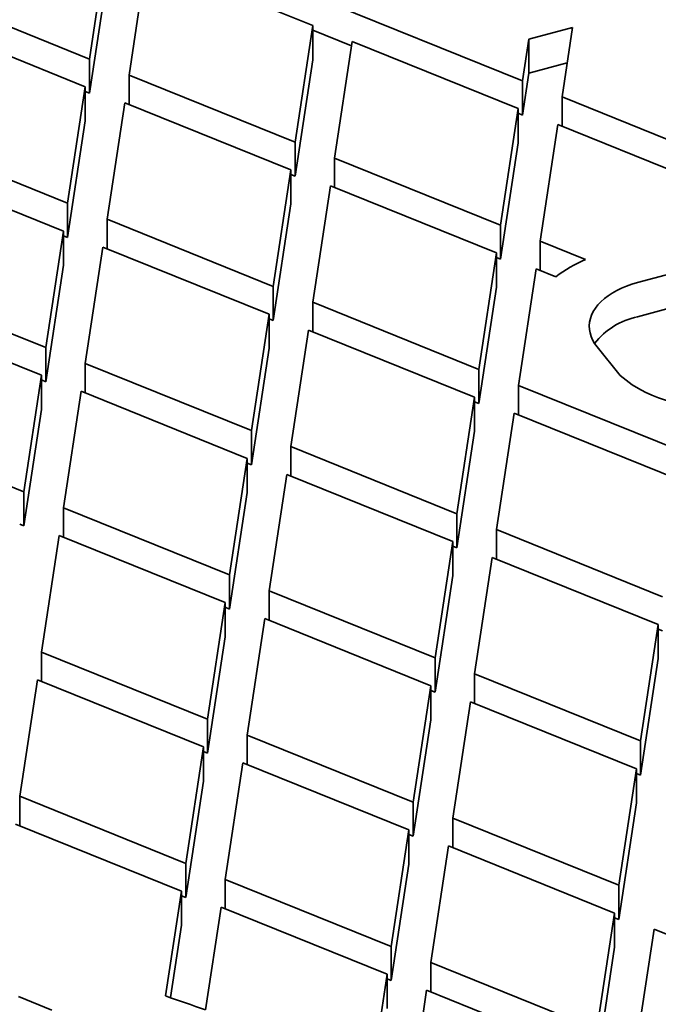
# Model space of a CAD drawing. Units: inches. Extents: x 0.1 to 8.4, y 0.1 to 10.9.
# Drawn here: x 6.6 to 6.8, y 5.9 to 6.3 of the extents above; entities that cross this region are included whole.
import ezdxf

# ---------------------------------------------------------------- set-up
doc = ezdxf.new("R2010")
doc.units = ezdxf.units.IN
doc.header["$MEASUREMENT"] = 0

msp = doc.modelspace()

# ---------------------------------------------------------------- linework, layer by layer
at = {"color": 7, "linetype": 'Continuous', "lineweight": 35}
for p, q in [((6.779123293792389, 6.273034334339561), (6.640311571605197, 6.329144978381593)), ((6.617361421895876, 6.28120431113187), (6.623959798041584, 6.324743176952737)), ((6.638739098899402, 6.318769069052612), (6.632140735717169, 6.275230195748092)), ((6.638739098899402, 6.318769069052612), (6.700755304702786, 6.293700805658943)), ((6.617361421895876, 6.268445839581339), (6.623959798041584, 6.311984705402206)), ((6.617361421895876, 6.28120431113187), (6.555345229055966, 6.306272567041885)), ((6.55377275959104, 6.295896659583818), (6.615788945949212, 6.270828399931975)), ((6.694156935038815, 6.250161928612594), (6.700755304702786, 6.293700805658943)), ((6.700755304702786, 6.280942334108412), (6.700755304702786, 6.293700805658943)), ((6.78148781899497, 6.288636534522905), (6.797839605927166, 6.293038328701972)), ((6.797839605927166, 6.293038328701972), (6.793902596270642, 6.267060227374895)), ((6.715285136456044, 6.286080600112907), (6.700755298221048, 6.291953869509483)), ((6.715534605560603, 6.287726697758819), (6.708936235896632, 6.244187820712471)), ((6.715534605560603, 6.287726697758819), (6.777550808123118, 6.262658432494235)), ((6.779123293792389, 6.273034334339561), (6.78148781899497, 6.288636534522905)), ((6.78148781899497, 6.275878062972374), (6.78148781899497, 6.288636534522905)), ((6.617361421895876, 6.28120431113187), (6.617361421895876, 6.268445839581339)), ((6.694156935038815, 6.237403457062064), (6.700755304702786, 6.280942334108412)), ((6.795823810748793, 6.279737216890608), (6.78148781899497, 6.275878062972374)), ((6.694156935038815, 6.250161928612594), (6.632140735717169, 6.275230195748092)), ((6.632140735717169, 6.264218633204489), (6.632140735717169, 6.275230195748092)), ((6.779123293792389, 6.26027586278903), (6.78148781899497, 6.275878062972374)), ((6.609190576285242, 6.227289522885628), (6.615788945949212, 6.270828399931975)), ((6.615788945949212, 6.258069928381444), (6.615788945949212, 6.270828399931975)), ((6.779123293792389, 6.273034334339561), (6.779123293792389, 6.26027586278903)), ((6.617361421895876, 6.268445839581339), (6.615788939467475, 6.269081463782517)), ((6.855918793161637, 6.241991966319866), (6.793902596270642, 6.267060227374895)), ((6.793902596270642, 6.256048664831292), (6.793902596270642, 6.267060227374895)), ((6.630568246807029, 6.264854292031852), (6.623969883624796, 6.221315418727332)), ((6.630568246807029, 6.264854292031852), (6.692584452610413, 6.239786028638181)), ((6.770952435218279, 6.219119561060628), (6.777550808123118, 6.262658432494235)), ((6.779123293792389, 6.26027586278903), (6.77755080488225, 6.26091149821569)), ((6.777550808123118, 6.249899960943705), (6.777550808123118, 6.262658432494235)), ((6.609190576285242, 6.214531051335097), (6.615788945949212, 6.258069928381444)), ((6.79233011060137, 6.256684325529569), (6.785731736076097, 6.213145453160505)), ((6.79233011060137, 6.256684325529569), (6.854346308302583, 6.231616064942269)), ((6.609190576285242, 6.227289522885628), (6.547174376963595, 6.252357790021125)), ((6.694156935038815, 6.250161928612594), (6.694156935038815, 6.237403457062064)), ((6.770952435218279, 6.206361089510097), (6.777550808123118, 6.249899960943705)), ((7.021472904909897, 6.251324360117102), (6.822085194839708, 6.197650449079132)), ((6.545601907498667, 6.241981882563058), (6.60761809385684, 6.216913622911216)), ((6.770952435218279, 6.219119561060628), (6.708936235896632, 6.244187820712471)), ((6.708936235896632, 6.233176258168868), (6.708936235896632, 6.244187820712471)), ((6.685986082946443, 6.196247151591834), (6.692584452610413, 6.239786028638181)), ((6.694156935038815, 6.237403457062064), (6.692584446128676, 6.238039092488723)), ((6.692584452610413, 6.227027557087652), (6.692584452610413, 6.239786028638181)), ((6.822085194839708, 6.184891977528601), (7.021472904909897, 6.238565888566571)), ((6.707363753468231, 6.233811920738058), (6.700765383804261, 6.190273051175365)), ((6.707363753468231, 6.233811920738058), (6.769379959271616, 6.208743657344389)), ((6.609190576285242, 6.227289522885628), (6.609190576285242, 6.214531051335097)), ((6.685986082946443, 6.183488680041303), (6.692584452610413, 6.227027557087652)), ((6.685986082946443, 6.196247151591834), (6.623969883624796, 6.221315418727332)), ((6.623969883624796, 6.210303856183729), (6.623969883624796, 6.221315418727332)), ((6.770952435218279, 6.219119561060628), (6.770952435218279, 6.206361089510097)), ((6.601019724192869, 6.173374745864867), (6.60761809385684, 6.216913622911216)), ((6.60761809385684, 6.204155151360685), (6.60761809385684, 6.216913622911216)), ((6.609190576285242, 6.214531051335097), (6.60761809385684, 6.215166690503583)), ((6.80270114466283, 6.206286062600814), (6.785731736076097, 6.213145453160505)), ((6.785731736076097, 6.202133890616902), (6.785731736076097, 6.213145453160505)), ((6.622397401196395, 6.210939518752919), (6.615799031532425, 6.167400641706571)), ((6.622397401196395, 6.210939518752919), (6.684413600518042, 6.185871251617422)), ((6.762781583125908, 6.165204784039867), (6.769379959271616, 6.208743657344389)), ((6.769379959271616, 6.195985185793858), (6.769379959271616, 6.208743657344389)), ((6.601019724192869, 6.160616274314336), (6.60761809385684, 6.204155151360685)), ((6.770952435218279, 6.206361089510097), (6.769379959271616, 6.206996717453102)), ((6.784159260129433, 6.202769549444264), (6.777560893706331, 6.159230678010658)), ((6.784159260129433, 6.202769549444264), (6.791571781368346, 6.199773247568064)), ((6.601019724192869, 6.173374745864867), (6.539003524871222, 6.198443013000364)), ((6.685986082946443, 6.196247151591834), (6.685986082946443, 6.183488680041303)), ((6.762781583125908, 6.152446312489336), (6.769379959271616, 6.195985185793858)), ((6.762781583125908, 6.165204784039867), (6.700765383804261, 6.190273051175365)), ((6.700765383804261, 6.179261488631762), (6.700765383804261, 6.190273051175365)), ((6.537431042442821, 6.188067113025952), (6.599447241764468, 6.162998845890455)), ((6.677815230854071, 6.142332374571073), (6.684413600518042, 6.185871251617422)), ((6.684413600518042, 6.173112780066891), (6.684413600518042, 6.185871251617422)), ((6.685986082946443, 6.183488680041303), (6.684413600518042, 6.184124319209789)), ((6.699192907857597, 6.179897147459125), (6.692594538193626, 6.136358270412777)), ((6.699192907857597, 6.179897147459125), (6.761209107179243, 6.154828880323628)), ((6.601019724192869, 6.173374745864867), (6.601019724192869, 6.160616274314336)), ((6.677815230854071, 6.129573903020543), (6.684413600518042, 6.173112780066891)), ((6.806969896925468, 6.173676301596809), (6.815633571707832, 6.162950696056931)), ((6.677815230854071, 6.142332374571073), (6.615799031532425, 6.167400641706571)), ((6.615799031532425, 6.156389079162968), (6.615799031532425, 6.167400641706571)), ((6.762781583125908, 6.165204784039867), (6.762781583125908, 6.152446312489336)), ((6.592848872100498, 6.119459968844107), (6.599447241764468, 6.162998845890455)), ((6.599447241764468, 6.150240374339924), (6.599447241764468, 6.162998845890455)), ((6.601019724192869, 6.160616274314336), (6.599447254727941, 6.161251905999168)), ((6.614226549104023, 6.157024741732158), (6.607628166476577, 6.113485857202155)), ((6.614226549104023, 6.157024741732158), (6.67624274842567, 6.13195647459666)), ((6.839577090597326, 6.134162412278346), (6.777560893706331, 6.159230678010658)), ((6.777560893706331, 6.148219115467055), (6.777560893706331, 6.159230678010658)), ((6.754610734274404, 6.111290005148193), (6.761209107179243, 6.154828880323628)), ((6.761209107179243, 6.142070408773097), (6.761209107179243, 6.154828880323628)), ((6.762781583125908, 6.152446312489336), (6.761209113660981, 6.153081944174169)), ((6.592848872100498, 6.106701497293576), (6.599447241764468, 6.150240374339924)), ((6.775988401555324, 6.148854768681677), (6.769390041107574, 6.105315901282228)), ((6.775988401555324, 6.148854768681677), (6.83800461222001, 6.12378650996529)), ((6.592848872100498, 6.119459968844107), (6.530832685742324, 6.144528243463258)), ((6.677815230854071, 6.142332374571073), (6.677815230854071, 6.129573903020543)), ((6.754610734274404, 6.098531533597662), (6.761209107179243, 6.142070408773097)), ((6.754610734274404, 6.111290005148193), (6.692594538193626, 6.136358270412777)), ((6.692594538193626, 6.125346707869175), (6.692594538193626, 6.136358270412777)), ((6.669644378761699, 6.088417597550313), (6.67624274842567, 6.13195647459666)), ((6.67624274842567, 6.119198003046129), (6.67624274842567, 6.13195647459666)), ((6.677815230854071, 6.129573903020543), (6.676242754907407, 6.130209538447202)), ((6.691022055765224, 6.125982370438364), (6.684423671517346, 6.082443486843819)), ((6.691022055765224, 6.125982370438364), (6.75303825549198, 6.100914103069003)), ((6.592848872100498, 6.119459968844107), (6.592848872100498, 6.106701497293576)), ((6.669644378761699, 6.075659125999782), (6.67624274842567, 6.119198003046129)), ((6.669644378761699, 6.088417597550313), (6.607628166476577, 6.113485857202155)), ((6.607628166476577, 6.102474294658553), (6.607628166476577, 6.113485857202155)), ((6.754610734274404, 6.111290005148193), (6.754610734274404, 6.098531533597662)), ((6.592848872100498, 6.106701497293576), (6.591276396153833, 6.107337132720235)), ((6.831406240935606, 6.080247633854399), (6.769390041107574, 6.105315901282228)), ((6.769390041107574, 6.094304338738626), (6.769390041107574, 6.105315901282228)), ((6.606055690529914, 6.103109953485916), (6.599457314384206, 6.059571080181396)), ((6.606055690529914, 6.103109953485916), (6.668071899574167, 6.078041695704987)), ((6.746439882182033, 6.057375228127433), (6.75303825549198, 6.100914103069003)), ((6.75303825549198, 6.088155631518472), (6.75303825549198, 6.100914103069003)), ((6.754610734274404, 6.098531533597662), (6.753038259948174, 6.099167168088865)), ((6.767817549462952, 6.094939991660916), (6.761219176558113, 6.051401116485482)), ((6.767817549462952, 6.094939991660916), (6.829833761748073, 6.069871732009074)), ((6.669644378761699, 6.088417597550313), (6.669644378761699, 6.075659125999782)), ((6.746439882182033, 6.044616756576902), (6.75303825549198, 6.088155631518472)), ((6.746439882182033, 6.057375228127433), (6.684423671517346, 6.082443486843819)), ((6.684423671517346, 6.071431924300217), (6.684423671517346, 6.082443486843819)), ((6.66147352585911, 6.03450282099728), (6.668071899574167, 6.078041695704987)), ((6.668071899574167, 6.065283224154456), (6.668071899574167, 6.078041695704987)), ((6.669644378761699, 6.075659125999782), (6.668071902815035, 6.076294761426441)), ((6.682851192329812, 6.072067584998492), (6.676252819424974, 6.028528709823059)), ((6.682851192329812, 6.072067584998492), (6.744867402994498, 6.046999326282107)), ((6.823235385602366, 6.026332858704554), (6.829833761748073, 6.069871732009074)), ((6.831406240935606, 6.067489162303869), (6.829833752025467, 6.068124790246872)), ((6.829833761748073, 6.057113260458543), (6.829833761748073, 6.069871732009074)), ((6.66147352585911, 6.021744349446751), (6.668071899574167, 6.065283224154456)), ((6.66147352585911, 6.03450282099728), (6.599457314384206, 6.059571080181396)), ((6.599457314384206, 6.048559517637793), (6.599457314384206, 6.059571080181396)), ((6.746439882182033, 6.057375228127433), (6.746439882182033, 6.044616756576902)), ((6.823235385602366, 6.013574387154023), (6.829833761748073, 6.057113260458543)), ((6.823235385602366, 6.026332858704554), (6.761219176558113, 6.051401116485482)), ((6.761219176558113, 6.04038955394188), (6.761219176558113, 6.051401116485482)), ((6.597884835196672, 6.049195178336069), (6.591286463304605, 6.005656302575974)), ((6.597884835196672, 6.049195178336069), (6.659901047481793, 6.024126918684226)), ((6.738269033330529, 6.003460449235758), (6.744867402994498, 6.046999326282107)), ((6.744867402994498, 6.034240854731576), (6.744867402994498, 6.046999326282107)), ((6.746439882182033, 6.044616756576902), (6.744867409476236, 6.045252390132647)), ((6.75964669737058, 6.041025214640156), (6.753048327706609, 5.997486337593807)), ((6.75964669737058, 6.041025214640156), (6.821662909655702, 6.015956954988313)), ((6.66147352585911, 6.03450282099728), (6.66147352585911, 6.021744349446751)), ((6.738269033330529, 5.990701977685228), (6.744867402994498, 6.034240854731576)), ((6.738269033330529, 6.003460449235758), (6.676252819424974, 6.028528709823059)), ((6.676252819424974, 6.017517147279456), (6.676252819424974, 6.028528709823059)), ((6.653302674576955, 5.980588043508792), (6.659901047481793, 6.024126918684226)), ((6.659901047481793, 6.011368447133695), (6.659901047481793, 6.024126918684226)), ((6.823235385602366, 6.026332858704554), (6.823235385602366, 6.013574387154023)), ((6.66147352585911, 6.021744349446751), (6.659901051937989, 6.022379983704088)), ((6.674680341857875, 6.018152807042275), (6.668081968953036, 5.97461393186684)), ((6.674680341857875, 6.018152807042275), (6.736696550902128, 5.993084549261345)), ((6.815064539991731, 5.972418077941965), (6.821662909655702, 6.015956954988313)), ((6.823235385602366, 6.013574387154023), (6.821662903173964, 6.014210011355199)), ((6.821662909655702, 6.003198483437782), (6.821662909655702, 6.015956954988313)), ((6.653302674576955, 5.967829571958261), (6.659901047481793, 6.011368447133695)), ((6.653302674576955, 5.980588043508792), (6.591286463304605, 6.005656302575974)), ((6.591286463304605, 5.994644740032371), (6.591286463304605, 6.005656302575974)), ((6.738269033330529, 6.003460449235758), (6.738269033330529, 5.990701977685228)), ((6.815064539991731, 5.959659606391434), (6.821662909655702, 6.003198483437782)), ((6.589713985129843, 5.995280400145987), (6.651730198630291, 5.970212139792552)), ((6.815064539991731, 5.972418077941965), (6.753048327706609, 5.997486337593807)), ((6.753048327706609, 5.986474775050205), (6.753048327706609, 5.997486337593807)), ((6.730098181238157, 5.949545672214998), (6.736696550902128, 5.993084549261345)), ((6.736696550902128, 5.980326077710816), (6.736696550902128, 5.993084549261345)), ((6.738269033330529, 5.990701977685228), (6.736696557383865, 5.991337613111887)), ((6.751475845278207, 5.987110437619395), (6.744877475614238, 5.943571560573048)), ((6.751475845278207, 5.987110437619395), (6.813492057563328, 5.962042177967553)), ((6.653302674576955, 5.980588043508792), (6.653302674576955, 5.967829571958261)), ((6.730098181238157, 5.936787200664467), (6.736696550902128, 5.980326077710816)), ((6.730098181238157, 5.949545672214998), (6.668081968953036, 5.97461393186684)), ((6.668081968953036, 5.963602369323238), (6.668081968953036, 5.97461393186684)), ((6.815064539991731, 5.972418077941965), (6.815064539991731, 5.959659606391434)), ((6.645797594129636, 5.931066310170124), (6.651730198630291, 5.970212139792552)), ((6.651730198630291, 5.957453668242022), (6.651730198630291, 5.970212139792552)), ((6.653302674576955, 5.967829571958261), (6.651730201871159, 5.968465205514006)), ((6.66650949300637, 5.964238028150601), (6.660697448819186, 5.92588765114007)), ((6.66650949300637, 5.964238028150601), (6.728525698809754, 5.939169772240586)), ((6.806893687899359, 5.918503300921205), (6.813492057563328, 5.962042177967553)), ((6.813492057563328, 5.949283706417022), (6.813492057563328, 5.962042177967553)), ((6.815064539991731, 5.959659606391434), (6.813492057563328, 5.96029524555992)), ((6.647631523913097, 5.930408900580844), (6.651730198630291, 5.957453668242022)), ((6.828271351939409, 5.956068066325601), (6.821672982275439, 5.912529189279254)), ((6.828271351939409, 5.956068066325601), (6.890287564224531, 5.930999806673759)), ((6.730098181238157, 5.949545672214998), (6.730098181238157, 5.936787200664467)), ((6.806893687899359, 5.905744829370674), (6.813492057563328, 5.949283706417022)), ((6.806893687899359, 5.918503300921205), (6.744877475614238, 5.943571560573048)), ((6.744877475614238, 5.932559998029445), (6.744877475614238, 5.943571560573048)), ((6.723760714463314, 5.907728379968603), (6.728525698809754, 5.939169772240586)), ((6.728525698809754, 5.926411300690055), (6.728525698809754, 5.939169772240586)), ((6.730098181238157, 5.936787200664467), (6.72852571177323, 5.937422832349299)), ((6.743304993185835, 5.933195660598634), (6.738909299339372, 5.904190863935493)), ((6.743304993185835, 5.933195660598634), (6.805321205470957, 5.908127400946792))]:
    msp.add_line(p, q, dxfattribs=at)
at = {"color": 7, "linetype": 'Continuous', "lineweight": 35, "flags": 128}
for points in [[(6.822085194839708, 6.197650449079132), (6.82000560721321, 6.197034978359721), (6.818011507219742, 6.19633151108801), (6.816114049929168, 6.195543987408133), (6.81432384594542, 6.194676811450806), (6.812650896589128, 6.193734821398711), (6.811104574452401, 6.192723300711975), (6.809693513209303, 6.191647892066148), (6.808425607615843, 6.190514619803162), (6.807307951933478, 6.189329820707523), (6.806346797797818, 6.188100115942619), (6.805547512087336, 6.186832382987001), (6.804914570441622, 6.185533714474292), (6.804451511889235, 6.184211369549425), (6.804160929125087, 6.182872749546776), (6.804044439342632, 6.181525332508176), (6.80410270691994, 6.180176660086521), (6.804335388324936, 6.178834272063795), (6.804741196932768, 6.177505676416446), (6.805317857653651, 6.17619830067164), (6.806062139341548, 6.174919458230808), (6.806969896925468, 6.173676301596809)], [(6.590788742649324, 5.930866380596373), (6.603237755246, 5.925692701938439)]]:
    msp.add_lwpolyline(points, dxfattribs=at)
at = {"color": 7, "linetype": 'Continuous', "lineweight": 35}
for centre, radius, start, end in [((6.822397630260663, 6.159862344774005), 0.05042928833295959, 112.9903641449754, 127.6812997141113), ((6.82775011723301, 6.157926032533804), 0.0275545556158058, 101.8639995371504, 141.9184720391901), ((6.844041766015522, 6.194966429963998), 0.04280225135938032, 228.4167213228307, 287.8510351130597), ((6.88861439316167, 6.605666223376462), 0.7169693443866082, 250.2040688143085, 251.4646682116102)]:
    msp.add_arc(centre, radius, start, end, dxfattribs=at)

doc.saveas('drawing.dxf')
